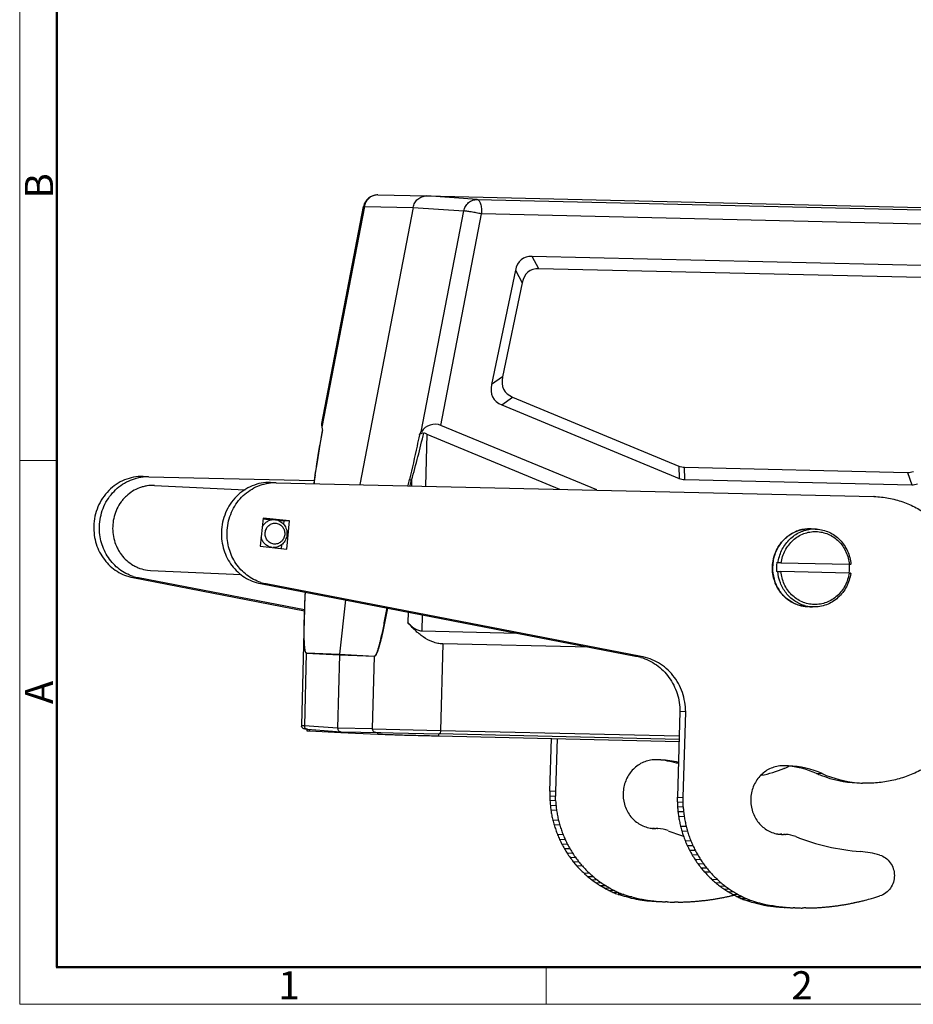
# Model space of a CAD drawing. Units: millimetres. Extents: x 2134 to 2579, y 603 to 918.
# Drawn here: x 2134 to 2260, y 603 to 742 of the extents above; entities that cross this region are included whole.
import ezdxf

# ---------------------------------------------------------------- set-up
doc = ezdxf.new("R2010")
doc.units = ezdxf.units.MM
doc.header["$LTSCALE"] = 65.395
doc.layers.get('0').update_dxf_attribs({"linetype": 'CONTINUOUS', "lineweight": 30})
doc.layers.add('图框', color=7, linetype='CONTINUOUS', lineweight=20)
doc.styles.add('Romans字体', font='romans.shx', dxfattribs={"width": 0.75})

msp = doc.modelspace()

# ---------------------------------------------------------------- linework, layer by layer
at = {"color": 7, "linetype": 'Continuous'}
for p, q in [((2184.48, 716.76), (2191.36, 716.62)), ((2191.36, 716.62), (2282.9, 714.49)), ((2198.52, 716.11), (2191.36, 716.62)), ((2198.52, 716.11), (2289.77, 713.99)), ((2176.58, 684.51), (2182.47, 715.14)), ((2182.59, 715.15), (2176.6, 683.99)), ((2189.47, 715.01), (2181.95, 675.89)), ((2182.59, 715.15), (2182.47, 715.14)), ((2182.59, 715.15), (2189.47, 715.01)), ((2189.47, 715.01), (2196.63, 714.5)), ((2190.63, 683.34), (2196.63, 714.5)), ((2193.4, 684.23), (2199.14, 714.08)), ((2290.4, 711.96), (2199.14, 714.08)), ((2207.22, 706.34), (2206.27, 708.09)), ((2282.98, 706.31), (2206.27, 708.09)), ((2203.91, 706.12), (2200.55, 689.99)), ((2203.91, 706.12), (2204.86, 704.37)), ((2281.25, 704.63), (2207.22, 706.34)), ((2204.86, 704.37), (2202.09, 691.08)), ((2202.09, 691.08), (2200.55, 689.99)), ((2201.98, 687.13), (2203.52, 688.22)), ((2203.52, 688.22), (2226.99, 678.49)), ((2201.98, 687.13), (2227, 676.75)), ((2176.6, 683.99), (2176.69, 683.52)), ((2215.4, 675.11), (2193.4, 684.23)), ((2190.35, 682.89), (2190.63, 683.34)), ((2191.42, 683), (2191.23, 675.67)), ((2191.42, 683), (2210.15, 675.23)), ((2175.91, 679.1), (2175.62, 677.19)), ((2226.99, 678.49), (2227, 676.75)), ((2227.8, 676.58), (2227.78, 678.33)), ((2227.78, 678.33), (2259.26, 677.6)), ((2151.35, 677.01), (2152.15, 676.98)), ((2152.15, 676.98), (2175.51, 676.44)), ((2175.62, 677.19), (2175.46, 676.04)), ((2175.65, 677.18), (2175.65, 677.21)), ((2259.26, 677.6), (2259.84, 675.84)), ((2152.98, 675.74), (2165.79, 675.15)), ((2169.36, 676.18), (2170.16, 676.14)), ((2170.16, 676.14), (2254.48, 674.19)), ((2189.25, 676.5), (2189.23, 675.72)), ((2227.8, 676.58), (2259.84, 675.84)), ((2254.54, 674.18), (2254.48, 674.19)), ((2254.54, 674.18), (2254.8, 674.17)), ((2168.3, 671.14), (2167.9, 667.16)), ((2172.04, 670.74), (2168.3, 671.14)), ((2168.3, 671.09), (2169.72, 670.94)), ((2168.7, 670.98), (2169.89, 670.93)), ((2169.89, 670.93), (2170.04, 670.91)), ((2170.13, 670.89), (2171.24, 670.77)), ((2171.24, 670.77), (2171.19, 670.27)), ((2172.04, 670.74), (2171.24, 670.77)), ((2171.64, 666.76), (2172.04, 670.74)), ((2245.63, 669.62), (2245.52, 669.63)), ((2246.35, 669.59), (2245.63, 669.62)), ((2246.23, 669.6), (2246.35, 669.59)), ((2170.9, 667.38), (2170.84, 666.84)), ((2167.9, 667.16), (2171.64, 666.76)), ((2240.97, 664.82), (2240.78, 664.83)), ((2251.03, 664.58), (2241.42, 664.8)), ((2151.97, 663.8), (2152.42, 663.76)), ((2152.42, 663.76), (2165.2, 663.16)), ((2240.75, 663.63), (2240.94, 663.62)), ((2240.75, 663.63), (2240.94, 663.62)), ((2251, 663.38), (2241.39, 663.6)), ((2251.23, 663.38), (2251.21, 663.38)), ((2149.91, 662.74), (2174.12, 658.05)), ((2150.71, 662.7), (2149.91, 662.74)), ((2174.13, 658.17), (2150.71, 662.7)), ((2167.92, 661.9), (2220.84, 651.65)), ((2168.72, 661.87), (2167.92, 661.9)), ((2221.64, 651.62), (2168.72, 661.87)), ((2174.24, 660.68), (2174.21, 660.05)), ((2174.16, 658.98), (2174.12, 657.96)), ((2174.21, 660.05), (2174.16, 658.98)), ((2179.92, 659.58), (2179.09, 651.91)), ((2174.12, 657.96), (2174.09, 656.99)), ((2188.77, 657.87), (2188.73, 656.39)), ((2190.76, 657.48), (2190.7, 655.19)), ((2245.84, 658.6), (2245.12, 658.64)), ((2245.95, 658.6), (2245.84, 658.6)), ((2174.09, 656.99), (2173.7, 641.88)), ((2204.22, 654.87), (2190.7, 655.19)), ((2193.66, 653.38), (2193.34, 641.17)), ((2214.42, 652.9), (2193.66, 653.38)), ((2174.39, 652.08), (2174.13, 641.83)), ((2174.39, 652.08), (2179.09, 651.86)), ((2174.4, 652.12), (2179.09, 651.91)), ((2179.09, 651.91), (2184.01, 651.67)), ((2179.09, 651.86), (2178.82, 641.49)), ((2179.09, 651.86), (2184.02, 651.63)), ((2183.75, 641.39), (2184.02, 651.63)), ((2220.84, 651.65), (2221.64, 651.62)), ((2227.13, 643.82), (2226.78, 631.75)), ((2227.94, 643.79), (2227.13, 643.82)), ((2227.59, 631.72), (2227.94, 643.78)), ((2178.82, 641.49), (2174.13, 641.83)), ((2174.48, 641.33), (2174.48, 641.12)), ((2174.56, 641.32), (2179.26, 640.98)), ((2174.87, 641.32), (2174.86, 641.09)), ((2174.86, 641.09), (2179.27, 640.89)), ((2183.75, 641.39), (2178.82, 641.49)), ((2179.26, 640.98), (2179.28, 640.98)), ((2179.27, 640.89), (2184.48, 640.65)), ((2179.28, 640.98), (2184.92, 640.86)), ((2179.56, 640.87), (2179.56, 640.97)), ((2183.75, 641.39), (2193.34, 641.17)), ((2184.48, 640.65), (2184.49, 640.87)), ((2184.49, 640.87), (2193.16, 640.67)), ((2193.34, 641.17), (2227.03, 640.38)), ((2193.05, 640.68), (2193.05, 640.4)), ((2193.05, 640.4), (2227.01, 639.61)), ((2227.02, 639.89), (2193.16, 640.67)), ((2208.77, 632.59), (2208.99, 640.03)), ((2209.79, 640.01), (2209.57, 632.55)), ((2224.44, 637.01), (2224.19, 637.02)), ((2241.84, 635.81), (2241.81, 635.8)), ((2242.45, 636.17), (2242.2, 636.18)), ((2247.19, 635.06), (2246.39, 635.1)), ((2208.77, 632.59), (2208.76, 631.93)), ((2209.57, 632.55), (2208.77, 632.59)), ((2209.57, 632.55), (2209.57, 631.89)), ((2253.19, 633.72), (2252.88, 633.73)), ((2208.76, 631.93), (2209.57, 631.89)), ((2209.59, 631.22), (2208.79, 631.26)), ((2226.77, 631.09), (2226.78, 631.75)), ((2226.77, 631.09), (2227.58, 631.05)), ((2226.78, 631.75), (2227.58, 631.72)), ((2227.57, 631.05), (2227.59, 631.72)), ((2209.65, 630.54), (2208.84, 630.58)), ((2209.73, 629.85), (2208.93, 629.89)), ((2226.8, 630.42), (2227.6, 630.38)), ((2226.85, 629.74), (2227.66, 629.7)), ((2210, 628.47), (2209.2, 628.51)), ((2226.94, 629.05), (2227.74, 629.02)), ((2210.19, 627.78), (2209.38, 627.82)), ((2223.52, 627.34), (2223.29, 627.36)), ((2223.44, 627.33), (2223.52, 627.32)), ((2223.94, 627.32), (2224.03, 627.32)), ((2227.21, 627.67), (2228.01, 627.63)), ((2227.39, 626.98), (2228.2, 626.94)), ((2210.66, 626.41), (2209.86, 626.45)), ((2210.95, 625.74), (2210.15, 625.77)), ((2227.87, 625.61), (2228.67, 625.57)), ((2241.53, 626.51), (2241.3, 626.52)), ((2241.45, 626.49), (2241.53, 626.49)), ((2241.95, 626.49), (2242.04, 626.48)), ((2211.27, 625.07), (2210.47, 625.11)), ((2211.63, 624.43), (2210.83, 624.46)), ((2228.16, 624.94), (2228.96, 624.9)), ((2228.48, 624.27), (2229.28, 624.24)), ((2212.02, 623.79), (2211.21, 623.83)), ((2212.44, 623.18), (2211.63, 623.22)), ((2228.84, 623.63), (2229.64, 623.59)), ((2229.22, 623), (2230.03, 622.96)), ((2212.89, 622.59), (2212.08, 622.63)), ((2213.36, 622.02), (2212.56, 622.06)), ((2229.64, 622.38), (2230.45, 622.34)), ((2230.09, 621.79), (2230.9, 621.75)), ((2214.4, 620.97), (2213.59, 621)), ((2214.95, 620.48), (2214.14, 620.52)), ((2215.52, 620.03), (2214.71, 620.06)), ((2230.57, 621.22), (2231.37, 621.19)), ((2231.6, 620.17), (2232.41, 620.13)), ((2216.1, 619.6), (2215.3, 619.64)), ((2216.71, 619.21), (2215.9, 619.25)), ((2217.34, 618.85), (2216.54, 618.89)), ((2217.95, 618.53), (2217.15, 618.57)), ((2232.15, 619.68), (2232.96, 619.64)), ((2232.72, 619.23), (2233.53, 619.19)), ((2233.31, 618.81), (2234.11, 618.77)), ((2218.5, 618.26), (2217.7, 618.3)), ((2219.22, 617.99), (2218.42, 618.03)), ((2220.33, 617.66), (2219.52, 617.7)), ((2221.78, 617.29), (2220.97, 617.33)), ((2220.97, 617.33), (2221.47, 617.26)), ((2221.47, 617.26), (2221.98, 617.24)), ((2222.28, 617.22), (2221.78, 617.29)), ((2221.98, 617.19), (2222.48, 617.17)), ((2233.91, 618.41), (2234.72, 618.38)), ((2234.38, 617.82), (2234.23, 617.79)), ((2234.55, 618.05), (2235.35, 618.02)), ((2234.69, 617.89), (2234.59, 617.87)), ((2235.16, 617.73), (2235.96, 617.7)), ((2235.71, 617.46), (2236.51, 617.43)), ((2236.43, 617.19), (2237.23, 617.15)), ((2222.48, 617.14), (2222.99, 617.11)), ((2222.99, 617.09), (2223.5, 617.07)), ((2223.5, 617.05), (2224.01, 617.03)), ((2224.29, 617.01), (2224.3, 617.01)), ((2237.53, 616.86), (2238.34, 616.83)), ((2239.79, 616.46), (2238.98, 616.5)), ((2238.98, 616.5), (2239.48, 616.42)), ((2239.48, 616.42), (2239.99, 616.4)), ((2240.29, 616.39), (2239.79, 616.46)), ((2240.49, 616.34), (2239.99, 616.36)), ((2241, 616.28), (2240.49, 616.3)), ((2241.51, 616.23), (2241, 616.25)), ((2242.02, 616.19), (2241.51, 616.21)), ((2242.31, 616.18), (2242.3, 616.18))]:
    msp.add_line(p, q, dxfattribs=at)
msp.add_lwpolyline([(2176.68, 683.6), (2176.31, 681.52), (2175.91, 679.1)], dxfattribs=at)
for centre, radius, start, end in [((2184.44, 714.76), 2, 88.6873, 169.147), ((2184.44, 714.97), 1.79, 88.8615, 106.0797), ((2190.2, 680.04), 3.2, 67.4742, 75.8862), ((2152, 670.61), 6.37, 88.6854, 95.8639), ((2471, 634.67), 298.4, 171.8082, 172.0307), ((2170.01, 669.77), 6.37, 88.6854, 95.8639), ((1882.12, 751.25), 315.79, 346.1629, 346.3249), ((1911.15, 748.53), 287.28, 345.3182, 345.4785), ((2168.62, 669.24), 1.75, 87.4017, 100.9592), ((2246.12, 664.7), 4.9, 95.7474, 97.0719), ((2246.12, 664.73), 4.86, 88.6862, 95.7547), ((2246.12, 664.74), 4.86, 86.6544, 87.3426), ((2246.6, 664.07), 5.86, 172.6443, 184.3879), ((2245.21, 664.14), 5.86, 352.6443, 4.3879), ((2245.52, 664.13), 5.76, 4.4278, 4.8985), ((2245.51, 664.12), 5.77, 352.2017, 352.6075), ((2151.93, 668.99), 6.4, 252.0784, 259.0211), ((2169.94, 668.15), 6.4, 252.0784, 259.0211), ((2245.52, 663.81), 5.23, 225.2123, 226.3661), ((2245.48, 663.77), 5.17, 226.3505, 239.0289), ((2245.4, 663.64), 5.02, 239.0923, 243.9626), ((2245.37, 663.58), 4.95, 243.9563, 253.3827), ((2245.35, 663.52), 4.89, 253.4115, 267.3117), ((2246.07, 663.49), 4.89, 253.8592, 258.9148), ((2246.06, 663.48), 4.88, 258.9105, 267.3177), ((2174.92, 652.07), 0.531, 173.7385, 178.5344), ((2183.46, 651.59), 4.38, 175.8911, 176.4722), ((2184.55, 651.62), 0.534, 173.7543, 178.5194), ((2219.65, 644.65), 7.1, 74.0635, 80.3587), ((2174.2, 641.87), 0.505, 178.5887, 192.6457), ((2223.83, 623.78), 13.25, 88.457, 90.8791), ((2223.83, 623.75), 13.27, 76.478, 87.3315), ((2223.02, 623.75), 13.31, 72.9323, 83.8499), ((2235.54, 650.77), 16.23, 280.8531, 292.7247), ((2241.84, 622.94), 13.25, 88.457, 90.8791), ((2235.45, 651), 16.48, 292.794, 294.4696), ((2235.43, 651.04), 16.53, 294.469, 295.0325), ((2235.42, 651.06), 16.54, 295.0324, 295.266), ((2241.83, 622.86), 13.33, 66.2728, 87.3081), ((2241.02, 622.87), 13.35, 66.2845, 83.8345), ((2252.9, 649.94), 16.2, 246.3243, 249.0448), ((2252.82, 649.72), 15.97, 249.0094, 267.3189), ((2253.64, 649.73), 16.02, 246.2839, 264.4138), ((2253.62, 649.61), 15.9, 264.4401, 267.3357), ((2224.3, 632.17), 15.54, 183.3601, 185.8759), ((2225.1, 632.13), 15.54, 183.3601, 185.8759), ((2224.71, 632.2), 15.95, 185.8611, 188.3464), ((2224.34, 632.19), 15.59, 188.4796, 191.0546), ((2225.51, 632.17), 15.95, 185.8611, 188.3464), ((2225.15, 632.15), 15.59, 188.4796, 191.0546), ((2242.31, 631.33), 15.54, 183.3601, 185.8759), ((2242.72, 631.37), 15.95, 185.8611, 188.3464), ((2243.11, 631.29), 15.54, 183.3601, 185.8759), ((2243.52, 631.33), 15.95, 185.8611, 188.3464), ((2224.25, 632.17), 15.5, 191.0426, 193.6617), ((2224.24, 632.19), 15.48, 193.746, 196.3946), ((2225.06, 632.13), 15.5, 191.0426, 193.6617), ((2225.04, 632.15), 15.48, 193.746, 196.3946), ((2242.36, 631.35), 15.59, 188.4796, 191.0546), ((2242.27, 631.33), 15.5, 191.0426, 193.6617), ((2243.16, 631.31), 15.59, 188.4796, 191.0546), ((2243.07, 631.29), 15.5, 191.0426, 193.6617), ((2224.26, 632.19), 15.5, 196.3723, 199.0414), ((2224.15, 632.17), 15.4, 199.1325, 201.8413), ((2225.06, 632.15), 15.5, 196.3723, 199.0414), ((2224.95, 632.14), 15.4, 199.1325, 201.8413), ((2223.64, 631.63), 4.31, 260.4613, 264.4324), ((2223.64, 631.59), 4.27, 264.4335, 267.3072), ((2223.64, 631.61), 4.28, 268.4571, 271.2012), ((2223.82, 622.91), 4.42, 88.4571, 91.2488), ((2223.82, 622.88), 4.45, 68.3267, 87.2989), ((2237.04, 656.18), 31.38, 248.3455, 252.4925), ((2242.25, 631.35), 15.48, 193.746, 196.3946), ((2242.27, 631.35), 15.5, 196.3723, 199.0414), ((2243.05, 631.31), 15.48, 193.746, 196.3946), ((2243.07, 631.31), 15.5, 196.3723, 199.0414), ((2224.12, 632.16), 15.37, 201.8118, 204.5435), ((2224.04, 632.14), 15.28, 204.6257, 207.3874), ((2224.93, 632.12), 15.37, 201.8118, 204.5435), ((2224.84, 632.1), 15.28, 204.6257, 207.3874), ((2242.16, 631.34), 15.4, 199.1325, 201.8413), ((2242.13, 631.32), 15.37, 201.8118, 204.5435), ((2242.96, 631.3), 15.4, 199.1325, 201.8413), ((2242.94, 631.28), 15.37, 201.8118, 204.5435), ((2241.65, 630.79), 4.31, 260.4613, 264.4324), ((2241.65, 630.76), 4.27, 264.4335, 267.3072), ((2241.65, 630.77), 4.28, 268.4571, 271.2012), ((2241.83, 622.07), 4.42, 88.4571, 91.2488), ((2241.83, 622.04), 4.45, 68.3267, 87.2989), ((2254.96, 655.07), 31.09, 248.3139, 265.6302), ((2224.01, 632.12), 15.25, 207.3484, 210.1271), ((2223.93, 632.09), 15.17, 210.2035, 213.0047), ((2224.82, 632.08), 15.25, 207.3484, 210.1271), ((2224.74, 632.06), 15.17, 210.2035, 213.0047), ((2242.05, 631.3), 15.28, 204.6257, 207.3874), ((2242.02, 631.28), 15.25, 207.3484, 210.1271), ((2242.85, 631.27), 15.28, 204.6257, 207.3874), ((2242.83, 631.24), 15.25, 207.3484, 210.1271), ((2223.89, 632.05), 15.11, 212.9612, 215.7775), ((2223.8, 632.01), 15.01, 215.8479, 218.6835), ((2224.69, 632.01), 15.11, 212.9612, 215.7775), ((2224.6, 631.97), 15.01, 215.8479, 218.6835), ((2241.94, 631.26), 15.17, 210.2035, 213.0047), ((2241.9, 631.22), 15.11, 212.9612, 215.7775), ((2242.75, 631.22), 15.17, 210.2035, 213.0047), ((2242.71, 631.18), 15.11, 212.9612, 215.7775), ((2251.58, 610.8), 13.3, 73.6015, 85.6385), ((2223.78, 631.97), 14.98, 218.62, 221.4585), ((2223.77, 631.98), 14.97, 221.5189, 224.3505), ((2224.59, 631.94), 14.98, 218.62, 221.4585), ((2223.66, 631.87), 14.81, 224.3231, 227.1774), ((2224.57, 631.95), 14.97, 221.5189, 224.3505), ((2224.46, 631.83), 14.81, 224.3231, 227.1774), ((2241.81, 631.17), 15.01, 215.8479, 218.6835), ((2241.79, 631.14), 14.98, 218.62, 221.4585), ((2242.61, 631.13), 15.01, 215.8479, 218.6835), ((2242.6, 631.1), 14.98, 218.62, 221.4585), ((2223.45, 631.67), 14.52, 227.2414, 230.1409), ((2223.63, 631.81), 14.75, 229.9616, 232.791), ((2224.26, 631.63), 14.52, 227.2414, 230.1409), ((2224.07, 632.4), 15.48, 232.8173, 235.4797), ((2224.44, 631.77), 14.75, 229.9616, 232.791), ((2224.87, 632.36), 15.48, 232.8173, 235.4797), ((2241.78, 631.15), 14.97, 221.5189, 224.3505), ((2241.67, 631.03), 14.81, 224.3231, 227.1774), ((2242.58, 631.11), 14.97, 221.5189, 224.3505), ((2241.46, 630.83), 14.52, 227.2414, 230.1409), ((2242.47, 630.99), 14.81, 224.3231, 227.1774), ((2242.27, 630.79), 14.52, 227.2414, 230.1409), ((2223.38, 631.53), 14.38, 235.7712, 238.6532), ((2222.41, 629.97), 12.54, 238.743, 242.0817), ((2224.19, 631.49), 14.38, 235.7712, 238.6532), ((2223.84, 632), 15.01, 240.908, 243.5205), ((2223.22, 629.94), 12.54, 238.743, 242.0817), ((2231.51, 647.21), 32.04, 243.361, 244.4638), ((2224.64, 631.96), 15.01, 240.908, 243.5205), ((2241.64, 630.97), 14.75, 229.9616, 232.791), ((2242.08, 631.56), 15.48, 232.8173, 235.4797), ((2242.45, 630.94), 14.75, 229.9616, 232.791), ((2241.39, 630.69), 14.38, 235.7712, 238.6532), ((2242.88, 631.52), 15.48, 232.8173, 235.4797), ((2242.2, 630.65), 14.38, 235.7712, 238.6532), ((2222.56, 629.96), 12.63, 247.3769, 250.8578), ((2232.31, 647.17), 32.04, 243.361, 244.4638), ((2222.15, 628.68), 11.29, 250.6696, 256.5237), ((2223.36, 629.92), 12.63, 247.3769, 250.8578), ((2222.96, 628.64), 11.29, 250.6696, 256.5237), ((2227.35, 645.42), 28.8, 254.2388, 257.2153), ((2228.15, 645.38), 28.8, 254.2388, 257.2153), ((2225.71, 648.38), 31.41, 262.2531, 262.87), ((2225.71, 648.38), 31.4, 262.87, 263.1785), ((2225.74, 648.72), 31.75, 263.1954, 263.8078), ((2226.51, 648.34), 31.41, 262.253, 263.1784), ((2225.74, 648.72), 31.75, 263.8078, 264.114), ((2226.54, 648.68), 31.75, 263.1954, 264.114), ((2226.49, 651.9), 34.97, 275.7983, 276.6646), ((2226.5, 651.88), 34.96, 276.6601, 277.5294), ((2226.54, 651.5), 34.58, 277.5504, 278.4325), ((2226.41, 652.6), 35.68, 278.3746, 279.2277), ((2226, 655.09), 38.21, 279.238, 280.0314), ((2226.4, 652.4), 35.49, 280.1422, 281.0117), ((2227.29, 647.78), 30.78, 281.0438, 282.0718), ((2225.99, 655.09), 38.2, 281.6794, 282.458), ((2240.42, 629.14), 12.54, 238.743, 242.0817), ((2213.01, 714.25), 98.77, 282.499, 282.6222), ((2241.85, 631.17), 15.01, 240.908, 243.5205), ((2227.14, 648.93), 31.94, 283.6672, 283.8682), ((2241.23, 629.1), 12.54, 238.743, 242.0817), ((2249.52, 646.37), 32.04, 243.361, 244.4638), ((2242.65, 631.13), 15.01, 240.908, 243.5205), ((2240.57, 629.12), 12.63, 247.3769, 250.8578), ((2250.32, 646.33), 32.04, 243.361, 244.4638), ((2240.16, 627.84), 11.29, 250.6696, 256.5237), ((2241.37, 629.08), 12.63, 247.3769, 250.8578), ((2245.15, 648.12), 31.97, 283.6674, 284.7513), ((2245.94, 645.26), 29, 284.6748, 286.5189), ((2232.96, 692.56), 78.04, 285.7821, 286.6804), ((2225.77, 648.98), 32.02, 264.0971, 264.7063), ((2225.77, 648.98), 32.01, 264.7063, 265.011), ((2225.77, 649.11), 32.14, 265.0332, 265.642), ((2226.58, 648.95), 32.01, 264.0971, 265.0109), ((2225.77, 649.1), 32.13, 265.642, 265.9464), ((2225.79, 649.28), 32.31, 265.9298, 266.8409), ((2226.58, 649.07), 32.14, 265.0332, 265.642), ((2226.58, 649.07), 32.13, 265.642, 265.9464), ((2226.6, 649.24), 32.31, 265.9298, 266.8409), ((2226.54, 648.65), 31.72, 266.8789, 267.3728), ((2226.61, 650.28), 33.35, 270.48, 271.3754), ((2226.61, 650.52), 33.59, 271.3581, 272.2496), ((2226.59, 650.76), 33.83, 272.2689, 273.1564), ((2226.59, 650.97), 34.04, 273.1405, 274.0247), ((2226.56, 651.15), 34.22, 274.0438, 274.9257), ((2226.55, 651.46), 34.53, 274.9049, 275.7804), ((2240.97, 627.8), 11.29, 250.6696, 256.5237), ((2245.36, 644.58), 28.8, 254.2388, 257.2153), ((2246.16, 644.55), 28.8, 254.2388, 257.2153), ((2243.72, 647.55), 31.41, 262.2531, 262.87), ((2243.72, 647.54), 31.4, 262.87, 263.1785), ((2243.75, 647.89), 31.75, 263.1954, 263.8078), ((2244.52, 647.51), 31.41, 262.253, 263.1784), ((2243.75, 647.88), 31.75, 263.8078, 264.114), ((2243.78, 648.15), 32.02, 264.0971, 264.7063), ((2244.55, 647.85), 31.75, 263.1954, 264.114), ((2243.78, 648.14), 32.01, 264.7063, 265.011), ((2243.78, 648.27), 32.14, 265.0332, 265.642), ((2244.59, 648.11), 32.01, 264.0971, 265.0109), ((2243.78, 648.27), 32.13, 265.642, 265.9464), ((2243.8, 648.44), 32.31, 265.9298, 266.5374), ((2244.59, 648.23), 32.14, 265.0332, 265.642), ((2243.81, 648.46), 32.33, 266.5374, 266.841), ((2244.59, 648.23), 32.13, 265.642, 265.9464), ((2244.61, 648.41), 32.31, 265.9298, 266.5373), ((2244.61, 648.41), 32.32, 266.5373, 266.841), ((2244.55, 647.81), 31.72, 266.879, 267.3729), ((2244.62, 649.45), 33.35, 270.48, 271.3754), ((2244.62, 649.68), 33.59, 271.3581, 272.2496), ((2244.6, 649.92), 33.83, 272.2689, 273.1564), ((2244.6, 650.13), 34.04, 273.1405, 274.0247), ((2244.57, 650.31), 34.22, 274.0438, 274.9257), ((2244.56, 650.63), 34.53, 274.9049, 275.7804), ((2244.51, 651.06), 34.97, 275.7983, 276.6646), ((2244.51, 651.05), 34.96, 276.6601, 277.5294), ((2244.55, 650.67), 34.58, 277.5504, 278.4325), ((2244.42, 651.77), 35.68, 278.3746, 279.2277), ((2244.01, 654.26), 38.21, 279.238, 280.0314), ((2244.41, 651.57), 35.49, 280.1422, 281.0117), ((2245.3, 646.94), 30.78, 281.0438, 282.0718), ((2244, 654.26), 38.2, 281.6794, 282.458), ((2231.02, 713.41), 98.76, 282.4082, 282.6808)]:
    msp.add_arc(centre, radius, start, end, dxfattribs=at)
for centre, major_axis, ratio, start_param, end_param in [((2211.82, 697.96), (-6.99, 9.73), 0.402018, -0.294276, 0.353515), ((2212.78, 696.21), (-6.99, 9.73), 0.402018, -0.294276, 0.353515), ((2212.57, 695.22), (10.26, 6.01), 0.413384, 2.78373, 3.444705), ((2211.02, 694.13), (10.26, 6.01), 0.413384, 2.78373, 3.444705), ((2178.37, 683.24), (-1.59, 1.66), 0.521149, 0.353599, 0.690646), ((2192.4, 682.59), (1.96, 0.64), 0.854065, 0.781896, 2.343966), ((2229.29, 688.29), (1.86, 9.93), 0.465604, -3.239685, -3.065818), ((2258.28, 687.62), (-1.33, 10.01), 0.466393, -3.214291, -3.040423), ((2229.3, 686.55), (1.86, 9.93), 0.465604, -3.239685, -3.065818), ((2258.86, 685.87), (-1.33, 10.01), 0.466393, -3.214291, -3.040423)]:
    msp.add_ellipse(centre, major_axis=major_axis, ratio=ratio, start_param=start_param, end_param=end_param, dxfattribs=at)
for points, knots in [([(2183.95, 716.69), (2183.78, 716.64), (2183.45, 716.49), (2183.04, 716.14), (2182.74, 715.68), (2182.62, 715.33), (2182.59, 715.15)], [0, 0, 0, 0, 0.244402, 0.492528, 0.74469, 1, 1, 1, 1]), ([(2189.47, 715.01), (2189.51, 715.23), (2189.67, 715.67), (2190.11, 716.2), (2190.7, 716.55), (2191.14, 716.62), (2191.36, 716.62)], [0, 0, 0, 0, 0.256924, 0.509369, 0.756507, 1, 1, 1, 1]), ([(2196.63, 714.5), (2196.67, 714.73), (2196.83, 715.16), (2197.27, 715.7), (2197.86, 716.04), (2198.3, 716.11), (2198.52, 716.11)], [0, 0, 0, 0, 0.257184, 0.509832, 0.756913, 1, 1, 1, 1]), ([(2198.52, 716.11), (2198.56, 716.11), (2198.67, 716.06), (2198.79, 715.93), (2198.9, 715.74), (2198.99, 715.48), (2199.07, 715.18), (2199.14, 714.71), (2199.15, 714.33), (2199.14, 714.08)], [0, 0, 0, 0, 0.062466, 0.140261, 0.239385, 0.360579, 0.501547, 0.65849, 1, 1, 1, 1]), ([(2199.14, 714.08), (2198.89, 714.13), (2198.4, 714.23), (2197.69, 714.36), (2197.16, 714.44), (2196.82, 714.48), (2196.68, 714.5), (2196.63, 714.5)], [0, 0, 0, 0, 0.300295, 0.595248, 0.840712, 0.932991, 1, 1, 1, 1]), ([(2175.65, 677.21), (2175.73, 677.74), (2176.04, 679.85), (2176.41, 681.95), (2176.69, 683.52)], [0, 0, 0, 0, 0.248606, 1, 1, 1, 1]), ([(2190.35, 682.89), (2190.24, 682.36), (2189.81, 680.26), (2189.34, 678.16), (2188.96, 676.6)], [0, 0, 0, 0, 0.250148, 1, 1, 1, 1]), ([(2189.25, 676.5), (2189.57, 677.6), (2190.16, 679.81), (2190.71, 682.03), (2190.98, 683.15)], [0, 0, 0, 0, 0.499639, 1, 1, 1, 1]), ([(2190.35, 682.89), (2190.41, 682.98), (2190.6, 683.15), (2190.85, 683.18), (2190.98, 683.15)], [0, 0, 0, 0, 0.45556, 1, 1, 1, 1]), ([(2151.35, 677.01), (2150.9, 677.02), (2150.01, 676.95), (2148.73, 676.57), (2147.54, 675.93), (2146.48, 675.05), (2145.61, 673.98), (2144.95, 672.75), (2144.53, 671.41), (2144.41, 670.47), (2144.4, 670)], [0, 0, 0, 0, 0.121083, 0.24285, 0.365728, 0.490053, 0.615889, 0.743073, 0.871295, 1, 1, 1, 1]), ([(2145.2, 669.96), (2145.23, 670.83), (2145.57, 672.55), (2146.7, 674.41), (2147.93, 675.58), (2148.98, 676.27), (2150.13, 676.74), (2150.95, 676.9), (2151.35, 676.95)], [0, 0, 0, 0, 0.255901, 0.508363, 0.633111, 0.75648, 0.878632, 1, 1, 1, 1]), ([(2175.65, 677.21), (2175.65, 677.21), (2175.63, 677.21), (2175.62, 677.2), (2175.62, 677.19)], [0, 0, 0, 0, 0.339252, 1, 1, 1, 1]), ([(2152.98, 675.74), (2152.62, 675.76), (2152.07, 675.73), (2151.37, 675.58), (2150.68, 675.36), (2149.85, 674.95), (2149.12, 674.39), (2148.6, 673.86), (2148.13, 673.27), (2147.64, 672.46), (2147.25, 671.39), (2147.05, 670.25), (2147.06, 669.1), (2147.27, 667.98), (2147.61, 667.09), (2147.97, 666.43), (2148.4, 665.81), (2149.02, 665.13), (2149.77, 664.58), (2150.41, 664.24), (2151.08, 663.97), (2151.61, 663.84), (2151.97, 663.8)], [0, 0, 0, 0, 0.060522, 0.0909, 0.121384, 0.182699, 0.244695, 0.276007, 0.307502, 0.370928, 0.434896, 0.499187, 0.563535, 0.627669, 0.691346, 0.722987, 0.754454, 0.81676, 0.878348, 0.908939, 0.939408, 1, 1, 1, 1]), ([(2169.36, 676.18), (2168.91, 676.19), (2168.03, 676.12), (2166.74, 675.73), (2165.55, 675.09), (2164.49, 674.22), (2163.62, 673.14), (2162.96, 671.91), (2162.54, 670.57), (2162.42, 669.64), (2162.41, 669.17)], [0, 0, 0, 0, 0.121083, 0.24285, 0.365728, 0.490053, 0.615889, 0.743073, 0.871295, 1, 1, 1, 1]), ([(2163.21, 669.13), (2163.24, 669.99), (2163.58, 671.71), (2164.71, 673.58), (2165.94, 674.75), (2166.99, 675.43), (2168.14, 675.9), (2168.96, 676.07), (2169.36, 676.11)], [0, 0, 0, 0, 0.255901, 0.508363, 0.633111, 0.75648, 0.878632, 1, 1, 1, 1]), ([(2188.96, 676.6), (2188.99, 676.58), (2189.09, 676.55), (2189.19, 676.52), (2189.25, 676.5)], [0, 0, 0, 0, 0.391648, 1, 1, 1, 1]), ([(2254.8, 674.18), (2255.48, 674.14), (2256.85, 673.97), (2258.83, 673.4), (2260.72, 672.53), (2263.05, 671), (2265.52, 668.41), (2266.84, 665.86), (2267.31, 664.51)], [0, 0, 0, 0, 0.122467, 0.245289, 0.368719, 0.493059, 0.744309, 1, 1, 1, 1]), ([(2144.4, 670), (2144.38, 669.16), (2144.61, 667.46), (2145.58, 665.57), (2146.69, 664.34), (2147.66, 663.6), (2148.74, 663.04), (2149.52, 662.82), (2149.91, 662.74)], [0, 0, 0, 0, 0.255976, 0.50835, 0.633058, 0.7564, 0.87865, 1, 1, 1, 1]), ([(2168.18, 669.9), (2168.26, 670.06), (2168.47, 670.36), (2168.88, 670.69), (2169.37, 670.9), (2169.72, 670.94), (2169.89, 670.93)], [0, 0, 0, 0, 0.255765, 0.507234, 0.754731, 1, 1, 1, 1]), ([(2169.79, 667.48), (2169.7, 667.5), (2169.53, 667.54), (2169.28, 667.66), (2169.05, 667.83), (2168.87, 668.04), (2168.72, 668.28), (2168.59, 668.64), (2168.56, 669.13), (2168.71, 669.6), (2168.92, 669.92), (2169.12, 670.12), (2169.35, 670.27), (2169.61, 670.38), (2169.88, 670.43), (2170.06, 670.42), (2170.15, 670.41)], [0, 0, 0, 0, 0.060713, 0.121883, 0.183642, 0.246158, 0.309419, 0.373315, 0.501598, 0.629417, 0.692803, 0.755458, 0.817362, 0.878596, 0.939412, 1, 1, 1, 1]), ([(2170.04, 670.91), (2170.16, 670.9), (2170.39, 670.84), (2170.72, 670.69), (2171.01, 670.48), (2171.26, 670.2), (2171.46, 669.89), (2171.64, 669.42), (2171.7, 668.79), (2171.53, 668.17), (2171.27, 667.74), (2171.03, 667.46), (2170.74, 667.24), (2170.41, 667.08), (2170.07, 666.99), (2169.83, 666.98), (2169.71, 666.98)], [0, 0, 0, 0, 0.060659, 0.121743, 0.183403, 0.245794, 0.308916, 0.372678, 0.500807, 0.628711, 0.692221, 0.75504, 0.81712, 0.878513, 0.93938, 1, 1, 1, 1]), ([(2170.15, 670.41), (2170.24, 670.4), (2170.42, 670.36), (2170.67, 670.24), (2170.89, 670.07), (2171.08, 669.86), (2171.22, 669.61), (2171.35, 669.25), (2171.38, 668.76), (2171.24, 668.29), (2171.02, 667.98), (2170.83, 667.78), (2170.59, 667.62), (2170.34, 667.52), (2170.07, 667.47), (2169.88, 667.47), (2169.79, 667.48)], [0, 0, 0, 0, 0.060713, 0.121883, 0.183642, 0.246158, 0.309419, 0.373315, 0.501598, 0.629417, 0.692803, 0.755458, 0.817362, 0.878596, 0.939412, 1, 1, 1, 1]), ([(2149.96, 662.9), (2149.61, 663.01), (2148.93, 663.3), (2147.98, 663.9), (2147.14, 664.66), (2146.19, 665.86), (2145.37, 667.63), (2145.18, 669.19), (2145.2, 669.96)], [0, 0, 0, 0, 0.121529, 0.243918, 0.367467, 0.492286, 0.744588, 1, 1, 1, 1]), ([(2162.41, 669.17), (2162.39, 668.32), (2162.62, 666.63), (2163.59, 664.73), (2164.7, 663.51), (2165.67, 662.76), (2166.75, 662.21), (2167.53, 661.98), (2167.92, 661.9)], [0, 0, 0, 0, 0.255976, 0.50835, 0.633058, 0.7564, 0.87865, 1, 1, 1, 1]), ([(2167.97, 662.06), (2167.62, 662.17), (2166.94, 662.46), (2165.99, 663.07), (2165.15, 663.83), (2164.2, 665.02), (2163.38, 666.8), (2163.19, 668.35), (2163.21, 669.13)], [0, 0, 0, 0, 0.121529, 0.243918, 0.367467, 0.492286, 0.744588, 1, 1, 1, 1]), ([(2245.12, 658.64), (2244.78, 658.65), (2244.11, 658.75), (2243.15, 659.11), (2242.27, 659.66), (2241.51, 660.38), (2240.91, 661.24), (2240.32, 662.53), (2240.05, 664.32), (2240.45, 666.08), (2241.13, 667.33), (2241.79, 668.14), (2242.6, 668.8), (2243.51, 669.29), (2244.5, 669.58), (2245.18, 669.64), (2245.51, 669.63)], [0, 0, 0, 0, 0.060877, 0.122031, 0.183631, 0.245848, 0.30872, 0.3722, 0.49981, 0.627474, 0.691014, 0.753959, 0.816248, 0.87791, 0.939107, 1, 1, 1, 1]), ([(2245.52, 669.63), (2245, 669.64), (2244.2, 669.53), (2243.23, 669.14), (2242.31, 668.6), (2241.33, 667.66), (2240.65, 666.46), (2240.33, 665.41), (2240.16, 664.32), (2240.24, 662.92), (2240.8, 661.37), (2241.45, 660.48), (2241.84, 660.1)], [0, 0, 0, 0, 0.120422, 0.181278, 0.242618, 0.366656, 0.49288, 0.556758, 0.620846, 0.748664, 0.875358, 1, 1, 1, 1]), ([(2240.97, 664.82), (2241.05, 665.41), (2241.39, 666.58), (2242.41, 668.07), (2243.6, 668.97), (2244.67, 669.4), (2245.24, 669.52), (2245.52, 669.56)], [0, 0, 0, 0, 0.256108, 0.508499, 0.755891, 0.878299, 1, 1, 1, 1]), ([(2241.42, 664.8), (2241.51, 665.42), (2241.88, 666.61), (2242.83, 667.85), (2243.8, 668.57), (2244.6, 668.97), (2245.46, 669.2), (2246.05, 669.25), (2246.34, 669.24)], [0, 0, 0, 0, 0.256458, 0.508561, 0.633044, 0.756206, 0.878431, 1, 1, 1, 1]), ([(2246.34, 669.24), (2246.64, 669.23), (2247.22, 669.16), (2248.07, 668.89), (2248.85, 668.46), (2249.78, 667.69), (2250.67, 666.41), (2250.98, 665.2), (2251.03, 664.58)], [0, 0, 0, 0, 0.121734, 0.244006, 0.367124, 0.491512, 0.743434, 1, 1, 1, 1]), ([(2246.4, 669.59), (2246.71, 669.57), (2247.32, 669.48), (2248.2, 669.17), (2249.01, 668.69), (2249.97, 667.87), (2250.88, 666.53), (2251.2, 665.26), (2251.26, 664.62)], [0, 0, 0, 0, 0.12218, 0.244855, 0.368285, 0.49281, 0.744425, 1, 1, 1, 1]), ([(2169.56, 667), (2169.38, 667.02), (2169.03, 667.12), (2168.57, 667.43), (2168.22, 667.86), (2168.07, 668.21), (2168.02, 668.39)], [0, 0, 0, 0, 0.244473, 0.491991, 0.7439, 1, 1, 1, 1]), ([(2241.42, 664.8), (2241.38, 664.8), (2241.23, 664.81), (2241.08, 664.81), (2240.97, 664.82)], [0, 0, 0, 0, 0.300252, 1, 1, 1, 1]), ([(2251.26, 664.58), (2251.26, 664.58), (2251.26, 664.58), (2251.26, 664.58), (2251.25, 664.58), (2251.24, 664.58), (2251.22, 664.58), (2251.2, 664.58), (2251.16, 664.58), (2251.11, 664.58), (2251.06, 664.58), (2251.03, 664.58)], [0, 0, 0, 0, 0.00441, 0.017753, 0.039891, 0.070641, 0.157211, 0.275541, 0.422732, 0.59566, 1, 1, 1, 1]), ([(2244.71, 658.79), (2244.2, 658.94), (2243.22, 659.4), (2242.04, 660.53), (2241.23, 661.97), (2240.98, 663.06), (2240.94, 663.62)], [0, 0, 0, 0, 0.243726, 0.491574, 0.744015, 1, 1, 1, 1]), ([(2240.94, 663.62), (2240.96, 663.62), (2241.11, 663.61), (2241.26, 663.61), (2241.39, 663.6)], [0, 0, 0, 0, 0.15819, 1, 1, 1, 1]), ([(2246.08, 658.94), (2245.78, 658.95), (2245.2, 659.02), (2244.35, 659.29), (2243.57, 659.73), (2242.64, 660.5), (2241.75, 661.78), (2241.44, 662.99), (2241.39, 663.6)], [0, 0, 0, 0, 0.121734, 0.244006, 0.367124, 0.491512, 0.743434, 1, 1, 1, 1]), ([(2251.23, 663.34), (2251.14, 662.68), (2250.74, 661.41), (2249.72, 660.09), (2248.68, 659.31), (2247.82, 658.89), (2246.9, 658.64), (2246.26, 658.59), (2245.95, 658.6)], [0, 0, 0, 0, 0.255574, 0.507304, 0.631872, 0.755295, 0.877907, 1, 1, 1, 1]), ([(2251, 663.38), (2250.92, 662.77), (2250.54, 661.57), (2249.59, 660.34), (2248.62, 659.61), (2247.82, 659.21), (2246.96, 658.98), (2246.37, 658.94), (2246.08, 658.94)], [0, 0, 0, 0, 0.256458, 0.508561, 0.633044, 0.756206, 0.878431, 1, 1, 1, 1]), ([(2251, 663.38), (2251.03, 663.38), (2251.08, 663.38), (2251.13, 663.38), (2251.17, 663.38), (2251.19, 663.38), (2251.21, 663.38), (2251.22, 663.38), (2251.23, 663.38), (2251.23, 663.38), (2251.23, 663.38), (2251.23, 663.38)], [0, 0, 0, 0, 0.403858, 0.576617, 0.723748, 0.842117, 0.928819, 0.959674, 0.98194, 0.995429, 1, 1, 1, 1]), ([(2174.11, 656.7), (2174.12, 657.03), (2174.16, 658.35), (2174.22, 659.68), (2174.27, 660.67)], [0, 0, 0, 0, 0.248529, 1, 1, 1, 1]), ([(2185.75, 658.45), (2185.69, 658.14), (2185.58, 657.52), (2185.41, 656.59), (2185.22, 655.67), (2185.07, 654.9), (2184.93, 654.3), (2184.83, 653.85), (2184.72, 653.41), (2184.61, 652.97), (2184.48, 652.56), (2184.36, 652.17), (2184.23, 651.89), (2184.12, 651.72), (2184.05, 651.67), (2184.01, 651.67)], [0, 0, 0, 0, 0.134363, 0.268305, 0.401675, 0.53419, 0.599969, 0.66527, 0.729927, 0.793586, 0.85561, 0.914799, 0.966419, 0.986241, 1, 1, 1, 1]), ([(2185.86, 658.43), (2185.8, 658.11), (2185.68, 657.49), (2185.49, 656.55), (2185.3, 655.62), (2185.13, 654.84), (2184.99, 654.23), (2184.88, 653.78), (2184.76, 653.34), (2184.64, 652.91), (2184.51, 652.49), (2184.39, 652.16), (2184.28, 651.93), (2184.21, 651.8), (2184.15, 651.72), (2184.1, 651.66), (2184.05, 651.63), (2184.02, 651.63)], [0, 0, 0, 0, 0.135165, 0.269861, 0.403897, 0.536939, 0.602907, 0.668337, 0.733011, 0.796555, 0.858253, 0.916516, 0.943267, 0.967169, 0.977525, 0.986473, 1, 1, 1, 1]), ([(2269.56, 658.1), (2270.04, 656.72), (2270.53, 654.56), (2270.67, 651.63), (2270.47, 648.7), (2269.6, 645.12), (2267.61, 641.22), (2264.79, 637.94), (2261.87, 635.87), (2259.31, 634.71), (2257.32, 634.1), (2255.26, 633.75), (2253.88, 633.7), (2253.19, 633.72)], [0, 0, 0, 0, 0.127407, 0.19148, 0.255594, 0.383274, 0.509835, 0.634709, 0.757708, 0.81869, 0.879329, 0.939747, 1, 1, 1, 1]), ([(2174.08, 656.7), (2174.08, 656.48), (2174.07, 656.04), (2174.06, 655.39), (2174.06, 654.74), (2174.06, 654.11), (2174.08, 653.49), (2174.12, 652.99), (2174.16, 652.65), (2174.19, 652.48), (2174.22, 652.36), (2174.25, 652.25), (2174.29, 652.15), (2174.35, 652.08), (2174.39, 652.08)], [0, 0, 0, 0, 0.140206, 0.279486, 0.417486, 0.553595, 0.686651, 0.814012, 0.873591, 0.901589, 0.927841, 0.951674, 0.972098, 1, 1, 1, 1]), ([(2174.4, 652.12), (2174.36, 652.12), (2174.3, 652.2), (2174.26, 652.3), (2174.23, 652.41), (2174.2, 652.53), (2174.18, 652.71), (2174.15, 652.94), (2174.13, 653.23), (2174.11, 653.64), (2174.09, 654.15), (2174.09, 654.78), (2174.09, 655.41), (2174.1, 656.06), (2174.11, 656.49), (2174.11, 656.7)], [0, 0, 0, 0, 0.028477, 0.04948, 0.073884, 0.100542, 0.128954, 0.189443, 0.252582, 0.317297, 0.450122, 0.585588, 0.722721, 0.860962, 1, 1, 1, 1]), ([(2190.7, 655.19), (2190.51, 655.19), (2190.12, 655.28), (2189.59, 655.56), (2189.13, 655.95), (2188.86, 656.24), (2188.73, 656.39)], [0, 0, 0, 0, 0.244804, 0.497534, 0.750263, 1, 1, 1, 1]), ([(2193.66, 653.38), (2193.42, 653.38), (2192.93, 653.44), (2191.98, 653.72), (2190.88, 654.32), (2189.72, 655.28), (2189.05, 656.01), (2188.73, 656.39)], [0, 0, 0, 0, 0.121099, 0.245409, 0.497901, 0.750436, 1, 1, 1, 1]), ([(2221.6, 651.48), (2221.99, 651.37), (2222.76, 651.08), (2223.83, 650.44), (2224.79, 649.63), (2225.89, 648.34), (2226.86, 646.4), (2227.13, 644.68), (2227.13, 643.82)], [0, 0, 0, 0, 0.121555, 0.243918, 0.367404, 0.492152, 0.744397, 1, 1, 1, 1]), ([(2227.94, 643.78), (2227.93, 644.25), (2227.85, 645.18), (2227.51, 646.54), (2226.94, 647.81), (2226.18, 648.95), (2225.23, 649.94), (2224.14, 650.73), (2222.93, 651.31), (2222.07, 651.54), (2221.64, 651.62)], [0, 0, 0, 0, 0.128508, 0.256511, 0.38349, 0.509263, 0.633682, 0.756764, 0.878801, 1, 1, 1, 1]), ([(2173.7, 641.88), (2173.7, 641.88), (2173.71, 641.88), (2173.73, 641.87), (2173.76, 641.87), (2173.81, 641.86), (2173.87, 641.85), (2173.98, 641.84), (2174.07, 641.84), (2174.13, 641.83)], [0, 0, 0, 0, 0.019203, 0.067444, 0.146467, 0.256454, 0.397149, 0.568214, 1, 1, 1, 1]), ([(2174.03, 641.4), (2173.96, 641.42), (2173.82, 641.51), (2173.73, 641.67), (2173.71, 641.76)], [0, 0, 0, 0, 0.433315, 1, 1, 1, 1]), ([(2174.29, 641.35), (2174.27, 641.35), (2174.18, 641.36), (2174.09, 641.37), (2174.03, 641.4)], [0, 0, 0, 0, 0.229197, 1, 1, 1, 1]), ([(2174.13, 641.83), (2174.13, 641.77), (2174.14, 641.64), (2174.24, 641.48), (2174.38, 641.36), (2174.5, 641.33), (2174.56, 641.32)], [0, 0, 0, 0, 0.256746, 0.509438, 0.756554, 1, 1, 1, 1]), ([(2174.56, 641.32), (2174.54, 641.33), (2174.45, 641.33), (2174.36, 641.34), (2174.29, 641.35)], [0, 0, 0, 0, 0.288101, 1, 1, 1, 1]), ([(2174.48, 641.12), (2174.48, 641.12), (2174.48, 641.12), (2174.49, 641.12), (2174.49, 641.12), (2174.51, 641.11), (2174.54, 641.11), (2174.58, 641.11), (2174.63, 641.11), (2174.7, 641.1), (2174.78, 641.1), (2174.83, 641.09), (2174.86, 641.09)], [0, 0, 0, 0, 0.004764, 0.016836, 0.036653, 0.064288, 0.143103, 0.253247, 0.394385, 0.566144, 0.768143, 1, 1, 1, 1]), ([(2178.82, 641.49), (2178.82, 641.43), (2178.84, 641.3), (2178.93, 641.14), (2179.08, 641.02), (2179.2, 640.98), (2179.26, 640.98)], [0, 0, 0, 0, 0.257392, 0.510662, 0.757773, 1, 1, 1, 1]), ([(2184.21, 640.88), (2184.15, 640.88), (2184.02, 640.91), (2183.87, 641.02), (2183.77, 641.19), (2183.75, 641.32), (2183.75, 641.39)], [0, 0, 0, 0, 0.242379, 0.489304, 0.742492, 1, 1, 1, 1]), ([(2193.34, 641.17), (2193.34, 641.1), (2193.33, 640.98), (2193.3, 640.85), (2193.26, 640.76), (2193.22, 640.7), (2193.18, 640.67), (2193.16, 640.67)], [0, 0, 0, 0, 0.345026, 0.643966, 0.764905, 0.863581, 1, 1, 1, 1]), ([(2184.48, 640.65), (2184.94, 640.63), (2186.09, 640.59), (2188.09, 640.52), (2190.49, 640.46), (2192.19, 640.42), (2193.05, 640.4)], [0, 0, 0, 0, 0.159494, 0.405216, 0.700178, 1, 1, 1, 1]), ([(2223.63, 637.02), (2223.34, 637.02), (2222.78, 636.95), (2221.96, 636.69), (2221.2, 636.27), (2220.31, 635.53), (2219.46, 634.28), (2219.02, 632.52), (2219.2, 630.72), (2219.86, 629.36), (2220.64, 628.49), (2221.33, 627.96), (2222.1, 627.58), (2222.65, 627.43), (2222.93, 627.38)], [0, 0, 0, 0, 0.060617, 0.121634, 0.183163, 0.245389, 0.371409, 0.499403, 0.627547, 0.753945, 0.816384, 0.878115, 0.939239, 1, 1, 1, 1]), ([(2241.64, 636.19), (2241.35, 636.18), (2240.79, 636.12), (2239.97, 635.85), (2239.21, 635.44), (2238.32, 634.69), (2237.47, 633.45), (2237.03, 631.69), (2237.21, 629.88), (2237.87, 628.53), (2238.65, 627.65), (2239.34, 627.13), (2240.11, 626.74), (2240.66, 626.59), (2240.94, 626.55)], [0, 0, 0, 0, 0.060617, 0.121634, 0.183163, 0.245389, 0.371409, 0.499403, 0.627547, 0.753945, 0.816384, 0.878115, 0.939239, 1, 1, 1, 1]), ([(2208.76, 631.93), (2208.76, 631.87), (2208.77, 631.76), (2208.77, 631.59), (2208.78, 631.42), (2208.78, 631.31), (2208.79, 631.26)], [0, 0, 0, 0, 0.250012, 0.500035, 0.750034, 1, 1, 1, 1]), ([(2209.59, 631.22), (2209.59, 631.27), (2209.58, 631.39), (2209.58, 631.55), (2209.57, 631.72), (2209.56, 631.83), (2209.56, 631.89)], [0, 0, 0, 0, 0.249966, 0.499965, 0.749988, 1, 1, 1, 1]), ([(2226.77, 631.09), (2226.77, 631.04), (2226.78, 630.92), (2226.78, 630.76), (2226.79, 630.59), (2226.79, 630.48), (2226.8, 630.42)], [0, 0, 0, 0, 0.250012, 0.500035, 0.750034, 1, 1, 1, 1]), ([(2227.6, 630.38), (2227.6, 630.44), (2227.59, 630.55), (2227.59, 630.72), (2227.58, 630.89), (2227.57, 631), (2227.57, 631.05)], [0, 0, 0, 0, 0.249966, 0.499965, 0.749988, 1, 1, 1, 1]), ([(2255.34, 623.56), (2255.63, 623.48), (2256.19, 623.2), (2256.86, 622.52), (2257.29, 621.66), (2257.44, 620.7), (2257.3, 619.74), (2256.87, 618.87), (2256.21, 618.18), (2255.65, 617.89), (2255.36, 617.8)], [0, 0, 0, 0, 0.121436, 0.245062, 0.371107, 0.49879, 0.62673, 0.753449, 0.877908, 1, 1, 1, 1]), ([(2225.73, 616.94), (2225.75, 616.94), (2225.79, 616.94), (2225.83, 616.94), (2225.85, 616.94)], [0, 0, 0, 0, 0.500001, 1, 1, 1, 1]), ([(2225.85, 616.94), (2225.93, 616.94), (2226.11, 616.94), (2226.28, 616.93), (2226.37, 616.93)], [0, 0, 0, 0, 0.499999, 1, 1, 1, 1]), ([(2226.89, 616.93), (2226.8, 616.93), (2226.63, 616.93), (2226.45, 616.93), (2226.37, 616.93)], [0, 0, 0, 0, 0.499998, 1, 1, 1, 1]), ([(2243.74, 616.11), (2243.76, 616.11), (2243.8, 616.1), (2243.84, 616.11), (2243.86, 616.1)], [0, 0, 0, 0, 0.500001, 1, 1, 1, 1]), ([(2243.86, 616.1), (2243.94, 616.1), (2244.12, 616.1), (2244.29, 616.09), (2244.38, 616.09)], [0, 0, 0, 0, 0.499999, 1, 1, 1, 1]), ([(2244.9, 616.1), (2244.81, 616.1), (2244.64, 616.1), (2244.46, 616.09), (2244.38, 616.09)], [0, 0, 0, 0, 0.499998, 1, 1, 1, 1])]:
    msp.add_open_spline(points, degree=3, knots=knots, dxfattribs=at)
for points in [[(2225.33, 616.95), (2225.25, 616.96), (2225.17, 616.96), (2225.09, 616.97)], [(2225.33, 616.95), (2225.47, 616.95), (2225.6, 616.95), (2225.73, 616.94)], [(2243.34, 616.12), (2243.26, 616.12), (2243.18, 616.13), (2243.1, 616.13)], [(2243.34, 616.12), (2243.48, 616.11), (2243.61, 616.11), (2243.74, 616.11)]]:
    msp.add_open_spline(points, degree=3, dxfattribs=at)
at = {"layer": '图框', "color": 1, "lineweight": 18}
for p, q in [((2133.94, 917.5), (2133.94, 602.5)), ((2133.94, 602.5), (2579.44, 602.5))]:
    msp.add_line(p, q, dxfattribs=at)
at = {"layer": '图框', "lineweight": 50}
for p, q in [((2139.19, 607.73), (2139.19, 894.23)), ((2139.11, 607.75), (2574.22, 607.75))]:
    msp.add_line(p, q, dxfattribs=at)
at = {"layer": '图框', "color": 6}
for p, q in [((2139.19, 679.27), (2133.94, 679.27)), ((2208.25, 607.75), (2208.25, 602.5))]:
    msp.add_line(p, q, dxfattribs=at)

# ---------------------------------------------------------------- texts
at = {"layer": '图框', "color": 6, "char_height": 3.98, "width": 3.8369, "attachment_point": 1, "rotation": 90, "style": 'Romans字体'}
for s, insert in [('B', (2134.68, 716.26)), ('A', (2134.68, 644.88))]:
    msp.add_mtext(s, dxfattribs=dict(at, insert=insert))
at = {"layer": '图框', "color": 6, "char_height": 3.98, "width": 3.8369, "attachment_point": 1, "style": 'Romans字体'}
for s, insert in [('1', (2170.46, 607.18)), ('2', (2242.86, 607.17))]:
    msp.add_mtext(s, dxfattribs=dict(at, insert=insert))

doc.saveas('drawing.dxf')
